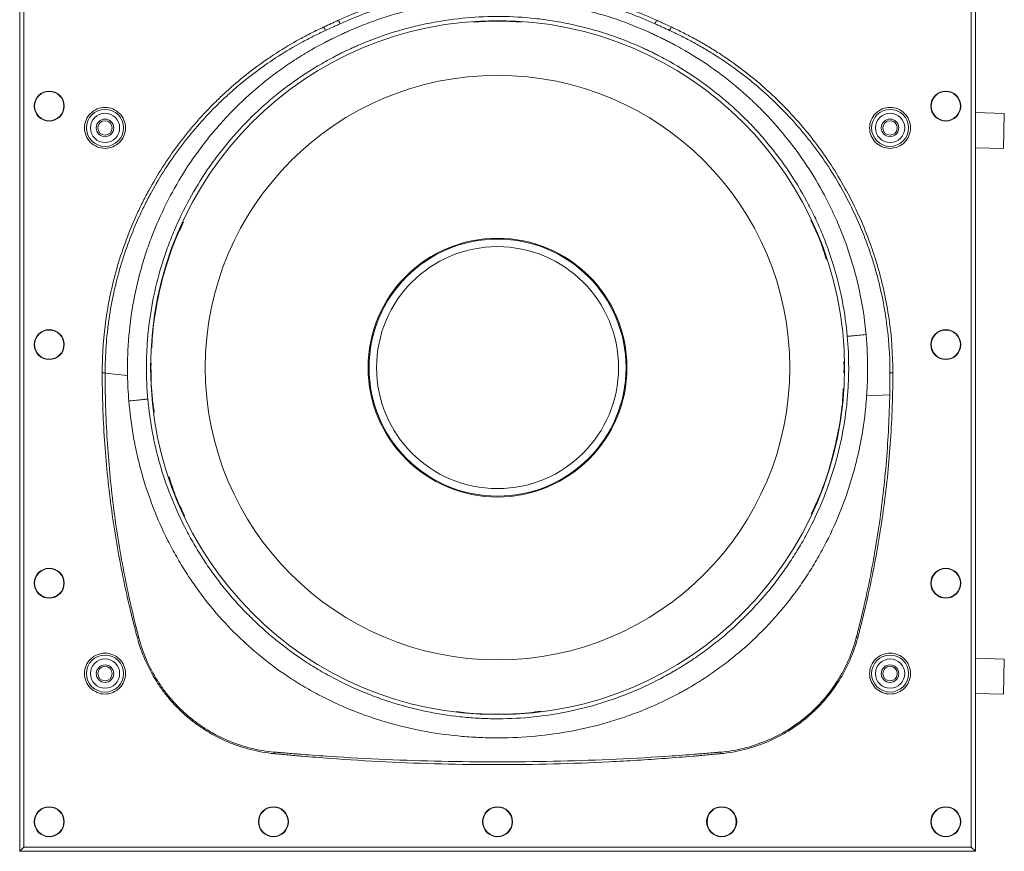
# Model space of a CAD drawing. Units: millimetres. Extents: x 13 to 851, y 13 to 549.
# Drawn here: x 153 to 280, y 217 to 324 of the extents above; entities that cross this region are included whole.
import ezdxf

# ---------------------------------------------------------------- set-up
doc = ezdxf.new("R2010")
doc.units = ezdxf.units.MM

msp = doc.modelspace()

# ---------------------------------------------------------------- linework, layer by layer
at = {"color": 7, "linetype": 'Continuous', "lineweight": 15}
for p, q in [((153.444, 377.608), (153.444, 217.019)), ((153.447, 377.605), (153.447, 217.022)), ((153.964, 217.539), (153.964, 377.088)), ((275.512, 377.088), (275.512, 217.539)), ((276.029, 217.022), (276.029, 377.605)), ((276.032, 217.019), (276.032, 377.608)), ((276.032, 311.777), (279.742, 311.68)), ((279.742, 311.68), (279.624, 307.181)), ((276.032, 307.276), (279.624, 307.181)), ((164.402, 278.36), (164.402, 278.38)), ((164.402, 278.36), (167.275, 278.044)), ((262.084, 275.439), (265.046, 275.569)), ((276.032, 241.777), (279.742, 241.68)), ((279.742, 241.68), (279.624, 237.181)), ((276.032, 237.276), (279.624, 237.181)), ((153.447, 217.022), (153.964, 217.539)), ((275.512, 217.539), (153.964, 217.539)), ((276.029, 217.022), (275.512, 217.539)), ((153.444, 217.019), (153.447, 217.022)), ((153.444, 217.019), (276.032, 217.019)), ((153.447, 217.022), (276.029, 217.022)), ((276.032, 217.019), (276.029, 217.022))]:
    msp.add_line(p, q, dxfattribs=at)
at = {"color": 8, "linetype": 'Continuous', "lineweight": 15}
for p, q in [((170.31, 279.639), (170.284, 279.064)), ((259.193, 279.064), (259.157, 279.833)), ((259.162, 278.387), (259.193, 279.064))]:
    msp.add_line(p, q, dxfattribs=at)
at = {"color": 7, "linetype": 'Continuous', "lineweight": 15}
for centre, radius in [((214.738, 279.064), 44.509), ((214.738, 279.064), 37.491), ((157.238, 312.614), 1.925), ((157.238, 312.614), 1.875), ((272.238, 312.614), 1.925), ((272.238, 312.614), 1.875), ((164.388, 309.814), 2.375), ((265.088, 309.814), 2.375), ((164.388, 309.814), 1.875), ((164.388, 309.814), 1.125), ((164.388, 309.814), 0.925), ((265.088, 309.814), 1.875), ((265.088, 309.814), 1.125), ((265.088, 309.814), 0.925), ((214.738, 279.064), 16.602), ((214.738, 279.064), 16.485), ((214.738, 279.064), 15.52), ((157.238, 282.014), 1.925), ((157.238, 282.014), 1.875), ((272.238, 282.014), 1.925), ((272.238, 282.014), 1.875), ((157.238, 251.414), 1.925), ((157.238, 251.414), 1.875), ((272.238, 251.414), 1.925), ((272.238, 251.414), 1.875), ((164.388, 239.814), 2.375), ((164.388, 239.814), 1.875), ((265.088, 239.814), 2.375), ((265.088, 239.814), 1.875), ((164.388, 239.814), 1.125), ((164.388, 239.814), 0.925), ((265.088, 239.814), 1.125), ((265.088, 239.814), 0.925), ((157.238, 220.814), 1.925), ((157.238, 220.814), 1.875), ((185.988, 220.814), 1.925), ((185.988, 220.814), 1.875), ((214.738, 220.814), 1.925), ((214.738, 220.814), 1.875), ((243.488, 220.814), 1.925), ((243.488, 220.814), 1.875), ((272.238, 220.814), 1.925), ((272.238, 220.814), 1.875)]:
    msp.add_circle(centre, radius, dxfattribs=at)
for points, knots in [([(194.347, 323.626), (196.419, 324.574), (198.558, 325.378), (200.764, 326.035), (201.866, 326.363), (202.98, 326.652), (204.1, 326.901), (205.194, 327.144), (206.295, 327.35), (207.404, 327.518)], [0.321148734, 0.321148734, 0.321148734, 0.321148734, 0.334913406, 0.334913406, 0.334913406, 0.341795743, 0.341795743, 0.341795743, 0.348513888, 0.348513888, 0.348513888, 0.348513888]), ([(222.076, 327.517), (223.175, 327.351), (224.269, 327.147), (225.36, 326.905), (225.918, 326.781), (226.475, 326.647), (227.031, 326.503), (227.587, 326.359), (228.142, 326.204), (228.695, 326.04), (230.906, 325.383), (233.05, 324.577), (235.129, 323.626)], [0.356211322, 0.356211322, 0.356211322, 0.356211322, 0.362900017, 0.362900017, 0.362900017, 0.3663261, 0.3663261, 0.3663261, 0.369752183, 0.369752183, 0.369752183, 0.383456515, 0.383456515, 0.383456515, 0.383456515]), ([(262.013, 283.295), (261.873, 284.822), (261.66, 286.33), (261.093, 289.307), (260.739, 290.777), (259.891, 293.678), (259.398, 295.11), (258.55, 297.229), (258.249, 297.93), (257.612, 299.323), (257.277, 300.009), (256.228, 302.035), (255.468, 303.344), (253.827, 305.879), (252.948, 307.105), (251.069, 309.475), (250.069, 310.618), (248.477, 312.268), (247.935, 312.804), (246.829, 313.844), (246.265, 314.349), (244.541, 315.82), (243.349, 316.742), (240.881, 318.468), (239.605, 319.272), (237.956, 320.203), (237.623, 320.385), (237.12, 320.653), (236.952, 320.741), (236.614, 320.916), (236.446, 321.002), (236.101, 321.174), (235.927, 321.26), (235.58, 321.43), (235.406, 321.514), (235.058, 321.679), (234.884, 321.761), (234.622, 321.883), (234.534, 321.923), (234.361, 322.003), (234.275, 322.042), (232.808, 322.705), (231.405, 323.26), (228.557, 324.231), (227.111, 324.649), (224.178, 325.345), (222.689, 325.625), (220.424, 325.936), (219.667, 326.022), (218.157, 326.156), (217.403, 326.205), (215.142, 326.296), (213.637, 326.285), (210.633, 326.119), (209.133, 325.965), (206.888, 325.623), (206.14, 325.491), (204.647, 325.189), (203.903, 325.02), (201.699, 324.463), (200.255, 324.023), (198.13, 323.263), (197.428, 322.993), (196.385, 322.562), (196.039, 322.415), (195.523, 322.187), (195.35, 322.11), (195.094, 321.993), (195.008, 321.954), (194.835, 321.874), (194.402, 321.673), (193.97, 321.467), (193.455, 321.214), (193.281, 321.128), (192.944, 320.957), (192.776, 320.871), (191.936, 320.435), (191.271, 320.069), (189.954, 319.301), (189.305, 318.901), (188.033, 318.074), (187.409, 317.646), (184.347, 315.437), (182.083, 313.447), (179.489, 310.68), (178.982, 310.112), (177.992, 308.949), (177.511, 308.354), (176.119, 306.546), (175.256, 305.303), (173.653, 302.743), (172.914, 301.427), (171.562, 298.72), (170.948, 297.329), (170.263, 295.544), (170.13, 295.184), (169.874, 294.464), (169.75, 294.103), (169.393, 293.018), (169.173, 292.291), (168.567, 290.099), (168.235, 288.624), (167.714, 285.646), (167.524, 284.143), (167.348, 281.868), (167.307, 281.106), (167.275, 279.959), (167.268, 279.575), (167.265, 278.809), (167.268, 278.428), (167.275, 278.044)], [0, 0, 0, 0, 0.03125, 0.03125, 0.0625, 0.0625, 0.09375, 0.09375, 0.109375, 0.109375, 0.125, 0.125, 0.15625, 0.15625, 0.1875, 0.1875, 0.21875, 0.21875, 0.234375, 0.234375, 0.25, 0.25, 0.28125, 0.28125, 0.3125, 0.3125, 0.3203125, 0.3203125, 0.3242188, 0.3242188, 0.328125, 0.328125, 0.3320313, 0.3320313, 0.3359375, 0.3359375, 0.3398438, 0.3398438, 0.3417969, 0.3417969, 0.34375, 0.34375, 0.375, 0.375, 0.40625, 0.40625, 0.4375, 0.4375, 0.453125, 0.453125, 0.46875, 0.46875, 0.5, 0.5, 0.53125, 0.53125, 0.546875, 0.546875, 0.5625, 0.5625, 0.59375, 0.59375, 0.609375, 0.609375, 0.6171875, 0.6171875, 0.6210938, 0.6210938, 0.6230469, 0.6230469, 0.625, 0.6328125, 0.6328125, 0.6367188, 0.6367188, 0.640625, 0.640625, 0.65625, 0.65625, 0.671875, 0.671875, 0.6875, 0.6875, 0.75, 0.75, 0.765625, 0.765625, 0.78125, 0.78125, 0.8125, 0.8125, 0.84375, 0.84375, 0.875, 0.875, 0.8828125, 0.8828125, 0.890625, 0.890625, 0.90625, 0.90625, 0.9375, 0.9375, 0.96875, 0.96875, 0.984375, 0.984375, 0.9921875, 0.9921875, 1, 1, 1, 1]), ([(207.475, 327.018), (206.379, 326.852), (205.291, 326.649), (204.21, 326.409), (203.101, 326.162), (201.999, 325.876), (200.907, 325.551), (198.724, 324.902), (196.608, 324.106), (194.557, 323.168)], [0.321157196, 0.321157196, 0.321157196, 0.321157196, 0.327866879, 0.327866879, 0.327866879, 0.334749215, 0.334749215, 0.334749215, 0.348513888, 0.348513888, 0.348513888, 0.348513888]), ([(234.919, 323.168), (232.862, 324.109), (230.74, 324.906), (228.551, 325.557), (228.004, 325.719), (227.455, 325.872), (226.904, 326.015), (226.354, 326.157), (225.803, 326.29), (225.25, 326.412), (224.173, 326.652), (223.092, 326.853), (222.006, 327.017)], [0.356211322, 0.356211322, 0.356211322, 0.356211322, 0.369915654, 0.369915654, 0.369915654, 0.373341737, 0.373341737, 0.373341737, 0.37676782, 0.37676782, 0.37676782, 0.383445629, 0.383445629, 0.383445629, 0.383445629]), ([(259.6, 283.086), (259.467, 284.568), (259.262, 286.031), (258.988, 287.476), (258.713, 288.92), (258.369, 290.347), (257.955, 291.755), (257.542, 293.162), (257.059, 294.552), (256.506, 295.923), (256.368, 296.266), (256.225, 296.607), (256.078, 296.948), (255.931, 297.288), (255.779, 297.628), (255.623, 297.965), (255.311, 298.64), (254.984, 299.304), (254.641, 299.958), (253.956, 301.266), (253.211, 302.533), (252.407, 303.759), (251.603, 304.986), (250.74, 306.173), (249.816, 307.319), (249.355, 307.892), (248.878, 308.455), (248.386, 309.008), (248.14, 309.284), (247.891, 309.558), (247.637, 309.829), (247.384, 310.101), (247.126, 310.369), (246.866, 310.634), (245.825, 311.693), (244.74, 312.693), (243.613, 313.635), (242.485, 314.577), (241.315, 315.461), (240.102, 316.288), (238.889, 317.114), (237.633, 317.884), (236.333, 318.594), (236.008, 318.771), (235.681, 318.945), (235.35, 319.115), (235.268, 319.158), (235.185, 319.2), (235.102, 319.242), (235.019, 319.284), (234.936, 319.326), (234.853, 319.367), (234.687, 319.45), (234.52, 319.532), (234.353, 319.613), (234.186, 319.694), (234.019, 319.773), (233.851, 319.852), (233.768, 319.891), (233.684, 319.93), (233.6, 319.969), (233.516, 320.008), (233.432, 320.046), (233.348, 320.084), (233.011, 320.237), (232.673, 320.385), (232.334, 320.529), (230.977, 321.105), (229.598, 321.612), (228.199, 322.05), (226.799, 322.488), (225.378, 322.858), (223.935, 323.159), (223.214, 323.309), (222.488, 323.443), (221.756, 323.558), (221.024, 323.673), (220.285, 323.771), (219.548, 323.85), (218.074, 324.009), (216.603, 324.093), (215.135, 324.106), (213.667, 324.119), (212.201, 324.061), (210.738, 323.93), (209.275, 323.8), (207.815, 323.598), (206.357, 323.322), (205.628, 323.183), (204.9, 323.027), (204.18, 322.853), (203.46, 322.68), (202.747, 322.489), (202.041, 322.282), (200.628, 321.866), (199.242, 321.384), (197.882, 320.835), (197.542, 320.698), (197.203, 320.557), (196.867, 320.411), (196.698, 320.338), (196.53, 320.264), (196.363, 320.19), (196.279, 320.152), (196.195, 320.114), (196.111, 320.076), (196.028, 320.038), (195.944, 320), (195.861, 319.962), (195.528, 319.808), (195.196, 319.65), (194.865, 319.487), (194.7, 319.406), (194.536, 319.324), (194.371, 319.241), (194.289, 319.199), (194.207, 319.157), (194.125, 319.115), (194.043, 319.073), (193.962, 319.03), (193.88, 318.988), (193.226, 318.646), (192.579, 318.287), (191.939, 317.912), (191.619, 317.724), (191.3, 317.531), (190.984, 317.335), (190.669, 317.14), (190.357, 316.94), (190.047, 316.738), (188.81, 315.927), (187.621, 315.06), (186.478, 314.139), (185.335, 313.218), (184.239, 312.243), (183.19, 311.214), (182.141, 310.184), (181.139, 309.1), (180.185, 307.96), (179.709, 307.39), (179.246, 306.808), (178.801, 306.218), (178.355, 305.629), (177.926, 305.03), (177.512, 304.422), (176.684, 303.206), (175.918, 301.954), (175.214, 300.667), (174.511, 299.38), (173.869, 298.057), (173.291, 296.697), (173.002, 296.017), (172.728, 295.328), (172.471, 294.63), (172.214, 293.932), (171.975, 293.231), (171.755, 292.526), (171.313, 291.116), (170.944, 289.693), (170.644, 288.257), (170.345, 286.821), (170.116, 285.371), (169.957, 283.909), (169.878, 283.177), (169.817, 282.443), (169.774, 281.705), (169.73, 280.967), (169.705, 280.224), (169.698, 279.481), (169.697, 279.342), (169.696, 279.203), (169.696, 279.064)], [0.30999929, 0.30999929, 0.30999929, 0.30999929, 0.31941994, 0.31941994, 0.31941994, 0.32884058, 0.32884058, 0.32884058, 0.33826122, 0.33826122, 0.33826122, 0.34061638, 0.34061638, 0.34061638, 0.34297154, 0.34297154, 0.34297154, 0.34768186, 0.34768186, 0.34768186, 0.3571025, 0.3571025, 0.3571025, 0.36652314, 0.36652314, 0.36652314, 0.37123346, 0.37123346, 0.37123346, 0.37358862, 0.37358862, 0.37358862, 0.37594378, 0.37594378, 0.37594378, 0.38536442, 0.38536442, 0.38536442, 0.39478506, 0.39478506, 0.39478506, 0.4042057, 0.4042057, 0.4042057, 0.40656086, 0.40656086, 0.40656086, 0.40714965, 0.40714965, 0.40714965, 0.40773844, 0.40773844, 0.40773844, 0.40891602, 0.40891602, 0.40891602, 0.4100936, 0.4100936, 0.4100936, 0.41068239, 0.41068239, 0.41068239, 0.41127118, 0.41127118, 0.41127118, 0.41362634, 0.41362634, 0.41362634, 0.42304698, 0.42304698, 0.42304698, 0.43246762, 0.43246762, 0.43246762, 0.43717794, 0.43717794, 0.43717794, 0.44188826, 0.44188826, 0.44188826, 0.4513089, 0.4513089, 0.4513089, 0.46072954, 0.46072954, 0.46072954, 0.47015018, 0.47015018, 0.47015018, 0.4748605, 0.4748605, 0.4748605, 0.47957082, 0.47957082, 0.47957082, 0.48899146, 0.48899146, 0.48899146, 0.49134663, 0.49134663, 0.49134663, 0.49252421, 0.49252421, 0.49252421, 0.493113, 0.493113, 0.493113, 0.49370179, 0.49370179, 0.49370179, 0.49605695, 0.49605695, 0.49605695, 0.49723453, 0.49723453, 0.49723453, 0.49782332, 0.49782332, 0.49782332, 0.49841211, 0.49841211, 0.49841211, 0.50312243, 0.50312243, 0.50312243, 0.50547759, 0.50547759, 0.50547759, 0.50783275, 0.50783275, 0.50783275, 0.51725339, 0.51725339, 0.51725339, 0.52667403, 0.52667403, 0.52667403, 0.53609467, 0.53609467, 0.53609467, 0.54080499, 0.54080499, 0.54080499, 0.54551531, 0.54551531, 0.54551531, 0.55493595, 0.55493595, 0.55493595, 0.56435659, 0.56435659, 0.56435659, 0.56906691, 0.56906691, 0.56906691, 0.57377723, 0.57377723, 0.57377723, 0.58319787, 0.58319787, 0.58319787, 0.59261851, 0.59261851, 0.59261851, 0.59732883, 0.59732883, 0.59732883, 0.60203915, 0.60203915, 0.60203915, 0.60292099, 0.60292099, 0.60292099, 0.60292099]), ([(192.464, 322.761), (192.777, 322.906), (193.091, 323.05), (193.405, 323.194), (193.562, 323.266), (193.719, 323.338), (193.876, 323.41), (193.955, 323.446), (194.033, 323.482), (194.112, 323.518), (194.19, 323.554), (194.269, 323.59), (194.347, 323.626)], [0, 0, 0, 0, 0.0020729698, 0.0020729698, 0.0020729698, 0.0031094547, 0.0031094547, 0.0031094547, 0.0036276971, 0.0036276971, 0.0036276971, 0.0041459396, 0.0041459396, 0.0041459396, 0.0041459396]), ([(235.129, 323.626), (235.207, 323.59), (235.286, 323.554), (235.364, 323.518), (235.443, 323.482), (235.521, 323.446), (235.6, 323.41), (235.757, 323.338), (235.914, 323.266), (236.071, 323.194), (236.385, 323.05), (236.699, 322.906), (237.012, 322.761)], [0, 0, 0, 0, 0.0005182424, 0.0005182424, 0.0005182424, 0.0010364849, 0.0010364849, 0.0010364849, 0.0020729698, 0.0020729698, 0.0020729698, 0.0041459396, 0.0041459396, 0.0041459396, 0.0041459396]), ([(164.031, 278.38), (164.031, 279.55), (164.073, 280.717), (164.156, 281.881), (164.198, 282.464), (164.25, 283.045), (164.313, 283.626), (164.375, 284.207), (164.448, 284.788), (164.532, 285.366), (164.865, 287.676), (165.359, 289.938), (166.009, 292.151), (166.659, 294.364), (167.465, 296.529), (168.43, 298.645), (168.671, 299.174), (168.922, 299.7), (169.183, 300.223), (169.445, 300.746), (169.715, 301.264), (169.994, 301.775), (170.551, 302.797), (171.143, 303.794), (171.767, 304.767), (173.015, 306.712), (174.396, 308.56), (175.908, 310.31), (176.664, 311.185), (177.453, 312.036), (178.275, 312.862), (178.687, 313.275), (179.108, 313.682), (179.534, 314.081), (179.96, 314.479), (180.393, 314.869), (180.831, 315.25), (182.585, 316.774), (184.432, 318.16), (186.37, 319.412), (187.339, 320.039), (188.332, 320.631), (189.347, 321.19), (189.855, 321.469), (190.368, 321.739), (190.888, 322.001), (191.147, 322.132), (191.408, 322.261), (191.671, 322.388), (191.802, 322.451), (191.934, 322.514), (192.066, 322.576), (192.132, 322.607), (192.198, 322.638), (192.265, 322.669), (192.331, 322.7), (192.397, 322.731), (192.464, 322.761)], [0, 0, 0, 0, 0.0069213, 0.0069213, 0.0069213, 0.01038194, 0.01038194, 0.01038194, 0.01384259, 0.01384259, 0.01384259, 0.02768518, 0.02768518, 0.02768518, 0.04152777, 0.04152777, 0.04152777, 0.04498842, 0.04498842, 0.04498842, 0.04844907, 0.04844907, 0.04844907, 0.05537037, 0.05537037, 0.05537037, 0.06921296, 0.06921296, 0.06921296, 0.07613425, 0.07613425, 0.07613425, 0.0795949, 0.0795949, 0.0795949, 0.08305555, 0.08305555, 0.08305555, 0.09689814, 0.09689814, 0.09689814, 0.10381943, 0.10381943, 0.10381943, 0.10728008, 0.10728008, 0.10728008, 0.10901041, 0.10901041, 0.10901041, 0.10987557, 0.10987557, 0.10987557, 0.11030815, 0.11030815, 0.11030815, 0.11074073, 0.11074073, 0.11074073, 0.11074073]), ([(192.672, 322.308), (192.606, 322.278), (192.541, 322.248), (192.475, 322.218), (192.409, 322.187), (192.344, 322.157), (192.278, 322.127), (192.147, 322.066), (192.016, 322.004), (191.886, 321.942), (191.626, 321.817), (191.367, 321.691), (191.109, 321.562), (190.594, 321.305), (190.084, 321.039), (189.581, 320.765), (188.573, 320.216), (187.589, 319.633), (186.626, 319.016), (184.702, 317.783), (182.868, 316.416), (181.126, 314.911), (180.69, 314.535), (180.26, 314.15), (179.837, 313.757), (179.413, 313.363), (178.995, 312.961), (178.586, 312.553), (177.768, 311.737), (176.984, 310.896), (176.232, 310.03), (174.729, 308.299), (173.355, 306.471), (172.113, 304.545), (171.492, 303.582), (170.903, 302.594), (170.348, 301.582), (170.071, 301.075), (169.802, 300.562), (169.541, 300.044), (169.281, 299.526), (169.031, 299.005), (168.791, 298.481), (167.83, 296.384), (167.027, 294.237), (166.379, 292.042), (165.731, 289.848), (165.238, 287.604), (164.905, 285.312), (164.822, 284.738), (164.749, 284.162), (164.686, 283.586), (164.623, 283.009), (164.571, 282.432), (164.529, 281.855), (164.445, 280.699), (164.403, 279.541), (164.402, 278.38)], [0, 0, 0, 0, 0.00043258, 0.00043258, 0.00043258, 0.00086516, 0.00086516, 0.00086516, 0.00173032, 0.00173032, 0.00173032, 0.00346065, 0.00346065, 0.00346065, 0.0069213, 0.0069213, 0.0069213, 0.01384259, 0.01384259, 0.01384259, 0.02768518, 0.02768518, 0.02768518, 0.03114583, 0.03114583, 0.03114583, 0.03460648, 0.03460648, 0.03460648, 0.04152777, 0.04152777, 0.04152777, 0.05537037, 0.05537037, 0.05537037, 0.06229166, 0.06229166, 0.06229166, 0.06575231, 0.06575231, 0.06575231, 0.06921296, 0.06921296, 0.06921296, 0.08305555, 0.08305555, 0.08305555, 0.09689814, 0.09689814, 0.09689814, 0.10035879, 0.10035879, 0.10035879, 0.10381943, 0.10381943, 0.10381943, 0.11074073, 0.11074073, 0.11074073, 0.11074073]), ([(194.557, 323.168), (194.48, 323.132), (194.4, 323.096), (194.322, 323.06), (194.243, 323.024), (194.165, 322.988), (194.086, 322.953), (193.929, 322.881), (193.772, 322.809), (193.615, 322.738), (193.301, 322.594), (192.987, 322.451), (192.672, 322.308)], [0, 0, 0, 0, 0.0005182424, 0.0005182424, 0.0005182424, 0.0010364849, 0.0010364849, 0.0010364849, 0.0020729698, 0.0020729698, 0.0020729698, 0.0041459396, 0.0041459396, 0.0041459396, 0.0041459396]), ([(236.804, 322.308), (236.489, 322.451), (236.175, 322.594), (235.861, 322.738), (235.704, 322.809), (235.547, 322.881), (235.39, 322.953), (235.311, 322.988), (235.233, 323.024), (235.154, 323.06), (235.076, 323.096), (234.997, 323.132), (234.919, 323.168)], [0, 0, 0, 0, 0.0020729698, 0.0020729698, 0.0020729698, 0.0031094547, 0.0031094547, 0.0031094547, 0.0036276971, 0.0036276971, 0.0036276971, 0.0041459396, 0.0041459396, 0.0041459396, 0.0041459396]), ([(265.074, 278.38), (265.073, 280.702), (264.905, 282.995), (264.578, 285.262), (264.251, 287.528), (263.765, 289.768), (263.116, 291.979), (262.953, 292.532), (262.781, 293.083), (262.598, 293.632), (262.415, 294.181), (262.221, 294.729), (262.019, 295.271), (261.614, 296.354), (261.172, 297.417), (260.695, 298.46), (259.74, 300.546), (258.643, 302.553), (257.404, 304.481), (256.784, 305.446), (256.129, 306.39), (255.437, 307.314), (255.091, 307.776), (254.735, 308.233), (254.371, 308.684), (254.007, 309.135), (253.637, 309.578), (253.259, 310.013), (251.748, 311.754), (250.128, 313.372), (248.4, 314.868), (246.673, 316.364), (244.837, 317.739), (242.892, 318.989), (242.405, 319.301), (241.912, 319.606), (241.414, 319.901), (240.917, 320.196), (240.414, 320.482), (239.907, 320.758), (239.399, 321.035), (238.887, 321.303), (238.37, 321.561), (238.111, 321.69), (237.852, 321.817), (237.591, 321.941), (237.46, 322.004), (237.329, 322.065), (237.198, 322.126), (237.133, 322.157), (237.067, 322.187), (237.001, 322.218), (236.936, 322.248), (236.87, 322.278), (236.804, 322.308)], [0, 0, 0, 0, 0.01384199, 0.01384199, 0.01384199, 0.02768398, 0.02768398, 0.02768398, 0.03114448, 0.03114448, 0.03114448, 0.03460498, 0.03460498, 0.03460498, 0.04152597, 0.04152597, 0.04152597, 0.05536796, 0.05536796, 0.05536796, 0.06228896, 0.06228896, 0.06228896, 0.06574945, 0.06574945, 0.06574945, 0.06920995, 0.06920995, 0.06920995, 0.08305194, 0.08305194, 0.08305194, 0.09689393, 0.09689393, 0.09689393, 0.10035443, 0.10035443, 0.10035443, 0.10381493, 0.10381493, 0.10381493, 0.10727542, 0.10727542, 0.10727542, 0.10900567, 0.10900567, 0.10900567, 0.1098708, 0.1098708, 0.1098708, 0.11030336, 0.11030336, 0.11030336, 0.11073592, 0.11073592, 0.11073592, 0.11073592]), ([(237.012, 322.761), (237.079, 322.731), (237.145, 322.7), (237.211, 322.669), (237.278, 322.638), (237.344, 322.607), (237.41, 322.576), (237.542, 322.514), (237.674, 322.451), (237.806, 322.388), (238.069, 322.261), (238.331, 322.131), (238.591, 322), (239.113, 321.737), (239.629, 321.465), (240.14, 321.183), (240.652, 320.902), (241.158, 320.611), (241.66, 320.312), (242.161, 320.012), (242.658, 319.702), (243.148, 319.385), (245.108, 318.116), (246.956, 316.722), (248.695, 315.206), (250.434, 313.69), (252.064, 312.053), (253.583, 310.293), (253.963, 309.853), (254.336, 309.405), (254.702, 308.949), (255.067, 308.493), (255.425, 308.031), (255.773, 307.564), (256.468, 306.63), (257.127, 305.677), (257.75, 304.703), (258.996, 302.756), (260.098, 300.729), (261.056, 298.624), (261.535, 297.572), (261.979, 296.499), (262.385, 295.407), (262.588, 294.861), (262.782, 294.308), (262.966, 293.754), (263.15, 293.2), (263.323, 292.644), (263.486, 292.087), (264.137, 289.857), (264.624, 287.6), (264.952, 285.315), (265.279, 283.031), (265.446, 280.72), (265.445, 278.38)], [0, 0, 0, 0, 0.00043256, 0.00043256, 0.00043256, 0.00086512, 0.00086512, 0.00086512, 0.00173025, 0.00173025, 0.00173025, 0.0034605, 0.0034605, 0.0034605, 0.006921, 0.006921, 0.006921, 0.01038149, 0.01038149, 0.01038149, 0.01384199, 0.01384199, 0.01384199, 0.02768398, 0.02768398, 0.02768398, 0.04152597, 0.04152597, 0.04152597, 0.04498647, 0.04498647, 0.04498647, 0.04844697, 0.04844697, 0.04844697, 0.05536796, 0.05536796, 0.05536796, 0.06920995, 0.06920995, 0.06920995, 0.07613095, 0.07613095, 0.07613095, 0.07959144, 0.07959144, 0.07959144, 0.08305194, 0.08305194, 0.08305194, 0.09689393, 0.09689393, 0.09689393, 0.11073592, 0.11073592, 0.11073592, 0.11073592]), ([(161.763, 309.814), (161.763, 310.51), (162.04, 311.177), (163.024, 312.162), (163.692, 312.439), (165.084, 312.439), (165.752, 312.162), (166.736, 311.177), (167.013, 310.51), (167.013, 309.814)], [0, 0, 0, 0, 0.25, 0.25, 0.5, 0.5, 0.75, 0.75, 1, 1, 1, 1]), ([(262.463, 309.814), (262.463, 310.51), (262.74, 311.177), (263.724, 312.162), (264.392, 312.439), (265.784, 312.439), (266.452, 312.162), (267.436, 311.177), (267.713, 310.51), (267.713, 309.814)], [0, 0, 0, 0, 0.25, 0.25, 0.5, 0.5, 0.75, 0.75, 1, 1, 1, 1]), ([(167.013, 309.814), (167.013, 309.117), (166.736, 308.45), (165.752, 307.465), (165.084, 307.189), (163.692, 307.189), (163.024, 307.465), (162.04, 308.45), (161.763, 309.117), (161.763, 309.814)], [0, 0, 0, 0, 0.25, 0.25, 0.5, 0.5, 0.75, 0.75, 1, 1, 1, 1]), ([(267.713, 309.814), (267.713, 309.117), (267.436, 308.45), (266.452, 307.465), (265.784, 307.189), (264.392, 307.189), (263.724, 307.465), (262.74, 308.45), (262.463, 309.117), (262.463, 309.814)], [0, 0, 0, 0, 0.25, 0.25, 0.5, 0.5, 0.75, 0.75, 1, 1, 1, 1]), ([(259.6, 283.086), (259.603, 283.086), (259.664, 283.09), (259.781, 283.1), (259.897, 283.11), (260.068, 283.124), (260.284, 283.143), (260.501, 283.162), (260.763, 283.185), (261.056, 283.21), (261.35, 283.236), (261.674, 283.265), (262.013, 283.295)], [0, 0, 0, 0, 0.25, 0.25, 0.25, 0.5, 0.5, 0.5, 0.75, 0.75, 0.75, 1, 1, 1, 1]), ([(262.013, 283.295), (262.156, 281.734), (262.22, 280.179), (262.209, 278.63), (262.207, 278.437), (262.205, 278.243), (262.201, 278.05), (262.197, 277.856), (262.192, 277.661), (262.186, 277.466), (262.174, 277.078), (262.158, 276.689), (262.137, 276.301), (262.122, 276.013), (262.104, 275.726), (262.084, 275.439)], [0, 0, 0, 0, 0.009420641, 0.009420641, 0.009420641, 0.010598221, 0.010598221, 0.010598221, 0.011775801, 0.011775801, 0.011775801, 0.014130961, 0.014130961, 0.014130961, 0.01587693, 0.01587693, 0.01587693, 0.01587693]), ([(168.534, 244.412), (168.487, 244.586), (168.441, 244.76), (168.396, 244.934), (168.35, 245.108), (168.305, 245.282), (168.26, 245.456), (168.17, 245.804), (168.082, 246.152), (167.995, 246.501), (167.821, 247.198), (167.653, 247.896), (167.49, 248.594), (167.165, 249.991), (166.863, 251.391), (166.584, 252.795), (166.025, 255.601), (165.557, 258.419), (165.18, 261.25), (164.803, 264.08), (164.517, 266.923), (164.325, 269.778), (164.229, 271.205), (164.156, 272.636), (164.107, 274.069), (164.082, 274.786), (164.063, 275.504), (164.051, 276.222), (164.045, 276.582), (164.04, 276.941), (164.037, 277.301), (164.035, 277.48), (164.034, 277.66), (164.033, 277.84), (164.032, 278.02), (164.031, 278.2), (164.031, 278.38)], [0, 0, 0, 0, 0.001070786, 0.001070786, 0.001070786, 0.002141573, 0.002141573, 0.002141573, 0.004283145, 0.004283145, 0.004283145, 0.00856629, 0.00856629, 0.00856629, 0.017132581, 0.017132581, 0.017132581, 0.034265162, 0.034265162, 0.034265162, 0.051397743, 0.051397743, 0.051397743, 0.059964033, 0.059964033, 0.059964033, 0.064247179, 0.064247179, 0.064247179, 0.066388751, 0.066388751, 0.066388751, 0.067459538, 0.067459538, 0.067459538, 0.068530324, 0.068530324, 0.068530324, 0.068530324]), ([(164.402, 278.36), (164.402, 278.188), (164.403, 278.015), (164.403, 277.842), (164.404, 277.663), (164.405, 277.483), (164.406, 277.304), (164.409, 276.945), (164.413, 276.587), (164.418, 276.229), (164.429, 275.512), (164.445, 274.797), (164.467, 274.082), (164.511, 272.652), (164.577, 271.225), (164.666, 269.801), (164.843, 266.952), (165.11, 264.115), (165.468, 261.288), (165.825, 258.461), (166.274, 255.645), (166.815, 252.841), (167.085, 251.438), (167.379, 250.039), (167.696, 248.642), (167.854, 247.944), (168.019, 247.246), (168.189, 246.549), (168.274, 246.201), (168.36, 245.852), (168.448, 245.504), (168.492, 245.33), (168.537, 245.156), (168.581, 244.982), (168.626, 244.808), (168.672, 244.633), (168.716, 244.461)], [0.000040154, 0.000040154, 0.000040154, 0.000040154, 0.001070786, 0.001070786, 0.001070786, 0.002141573, 0.002141573, 0.002141573, 0.004283145, 0.004283145, 0.004283145, 0.00856629, 0.00856629, 0.00856629, 0.017132581, 0.017132581, 0.017132581, 0.034265162, 0.034265162, 0.034265162, 0.051397743, 0.051397743, 0.051397743, 0.059964033, 0.059964033, 0.059964033, 0.064247179, 0.064247179, 0.064247179, 0.066388751, 0.066388751, 0.066388751, 0.067459538, 0.067459538, 0.067459538, 0.068530324, 0.068530324, 0.068530324, 0.068530324]), ([(167.275, 278.044), (167.286, 277.503), (167.305, 276.961), (167.36, 275.879), (167.396, 275.339), (167.441, 274.8)], [0, 0, 0, 0, 0.5, 0.5, 1, 1, 1, 1]), ([(169.696, 279.064), (169.696, 278.831), (169.698, 278.599), (169.702, 278.367), (169.707, 277.996), (169.718, 277.626), (169.732, 277.256), (169.762, 276.516), (169.81, 275.777), (169.876, 275.041)], [0.3014604971, 0.3014604971, 0.3014604971, 0.3014604971, 0.3029338144, 0.3029338144, 0.3029338144, 0.3052889745, 0.3052889745, 0.3052889745, 0.3099992948, 0.3099992948, 0.3099992948, 0.3099992948]), ([(169.876, 275.041), (170.009, 273.567), (170.213, 272.101), (170.491, 270.641), (170.63, 269.911), (170.788, 269.184), (170.962, 268.465), (171.136, 267.746), (171.327, 267.034), (171.535, 266.329), (171.951, 264.918), (172.435, 263.532), (172.985, 262.173), (173.536, 260.813), (174.153, 259.479), (174.838, 258.171), (175.18, 257.517), (175.54, 256.87), (175.917, 256.229), (176.294, 255.588), (176.686, 254.958), (177.092, 254.341), (177.498, 253.723), (177.917, 253.117), (178.351, 252.523), (178.567, 252.226), (178.787, 251.932), (179.011, 251.641), (179.234, 251.35), (179.461, 251.062), (179.692, 250.776), (180.613, 249.635), (181.59, 248.539), (182.621, 247.49), (183.136, 246.966), (183.666, 246.453), (184.209, 245.952), (184.752, 245.452), (185.31, 244.962), (185.881, 244.486), (187.022, 243.533), (188.202, 242.644), (189.417, 241.817), (190.025, 241.404), (190.642, 241.006), (191.268, 240.624), (191.581, 240.433), (191.896, 240.246), (192.214, 240.062), (192.531, 239.879), (192.851, 239.699), (193.173, 239.524), (194.461, 238.821), (195.785, 238.18), (197.147, 237.602), (197.487, 237.457), (197.83, 237.317), (198.175, 237.18), (198.52, 237.044), (198.867, 236.911), (199.216, 236.783), (199.913, 236.527), (200.614, 236.289), (201.318, 236.069), (202.726, 235.63), (204.148, 235.261), (205.584, 234.963), (207.02, 234.664), (208.47, 234.436), (209.934, 234.279), (210.666, 234.2), (211.402, 234.14), (212.141, 234.097), (212.51, 234.076), (212.881, 234.059), (213.252, 234.046), (213.623, 234.034), (213.995, 234.026), (214.366, 234.023), (215.85, 234.011), (217.323, 234.072), (218.786, 234.204), (220.249, 234.336), (221.701, 234.54), (223.143, 234.814), (224.585, 235.088), (226.017, 235.433), (227.439, 235.851), (228.149, 236.06), (228.859, 236.288), (229.559, 236.532), (230.258, 236.776), (230.949, 237.036), (231.632, 237.313), (232.998, 237.866), (234.33, 238.483), (235.629, 239.163), (235.954, 239.333), (236.277, 239.508), (236.597, 239.686), (236.757, 239.775), (236.917, 239.865), (237.077, 239.956), (237.156, 240.001), (237.236, 240.047), (237.315, 240.093), (237.395, 240.139), (237.474, 240.185), (237.553, 240.232), (238.186, 240.604), (238.811, 240.992), (239.427, 241.396), (240.044, 241.8), (240.652, 242.22), (241.251, 242.657), (241.851, 243.094), (242.442, 243.547), (243.018, 244.012), (244.171, 244.942), (245.27, 245.922), (246.316, 246.951), (247.363, 247.981), (248.357, 249.059), (249.299, 250.186), (249.535, 250.468), (249.767, 250.753), (249.996, 251.041), (250.225, 251.329), (250.451, 251.62), (250.673, 251.914), (251.118, 252.502), (251.549, 253.103), (251.967, 253.717), (252.176, 254.023), (252.382, 254.334), (252.583, 254.646), (252.784, 254.958), (252.981, 255.271), (253.174, 255.587), (253.56, 256.218), (253.929, 256.857), (254.281, 257.503), (254.986, 258.795), (255.624, 260.116), (256.198, 261.466), (256.771, 262.816), (257.279, 264.195), (257.72, 265.604), (257.941, 266.308), (258.145, 267.02), (258.332, 267.739), (258.425, 268.098), (258.515, 268.459), (258.599, 268.821), (258.683, 269.182), (258.763, 269.543), (258.838, 269.905), (259.139, 271.352), (259.367, 272.805), (259.523, 274.264), (259.602, 274.994), (259.662, 275.725), (259.704, 276.457), (259.726, 276.823), (259.742, 277.19), (259.755, 277.556), (259.761, 277.74), (259.766, 277.923), (259.77, 278.107), (259.774, 278.291), (259.776, 278.474), (259.778, 278.658), (259.779, 278.793), (259.78, 278.928), (259.78, 279.064)], [0.00855488, 0.00855488, 0.00855488, 0.00855488, 0.01797552, 0.01797552, 0.01797552, 0.02268584, 0.02268584, 0.02268584, 0.02739616, 0.02739616, 0.02739616, 0.0368168, 0.0368168, 0.0368168, 0.04623744, 0.04623744, 0.04623744, 0.05094776, 0.05094776, 0.05094776, 0.05565808, 0.05565808, 0.05565808, 0.0603684, 0.0603684, 0.0603684, 0.06272356, 0.06272356, 0.06272356, 0.06507872, 0.06507872, 0.06507872, 0.07449936, 0.07449936, 0.07449936, 0.07920969, 0.07920969, 0.07920969, 0.08392001, 0.08392001, 0.08392001, 0.09334065, 0.09334065, 0.09334065, 0.09805097, 0.09805097, 0.09805097, 0.10040613, 0.10040613, 0.10040613, 0.10276129, 0.10276129, 0.10276129, 0.11218193, 0.11218193, 0.11218193, 0.11453709, 0.11453709, 0.11453709, 0.11689225, 0.11689225, 0.11689225, 0.12160257, 0.12160257, 0.12160257, 0.13102321, 0.13102321, 0.13102321, 0.14044385, 0.14044385, 0.14044385, 0.14515417, 0.14515417, 0.14515417, 0.14750933, 0.14750933, 0.14750933, 0.14986449, 0.14986449, 0.14986449, 0.15928513, 0.15928513, 0.15928513, 0.16870577, 0.16870577, 0.16870577, 0.17812641, 0.17812641, 0.17812641, 0.18283673, 0.18283673, 0.18283673, 0.18754705, 0.18754705, 0.18754705, 0.19696769, 0.19696769, 0.19696769, 0.19932285, 0.19932285, 0.19932285, 0.20050043, 0.20050043, 0.20050043, 0.20108922, 0.20108922, 0.20108922, 0.20167801, 0.20167801, 0.20167801, 0.20638833, 0.20638833, 0.20638833, 0.21109865, 0.21109865, 0.21109865, 0.21580897, 0.21580897, 0.21580897, 0.22522961, 0.22522961, 0.22522961, 0.23465025, 0.23465025, 0.23465025, 0.23700541, 0.23700541, 0.23700541, 0.23936057, 0.23936057, 0.23936057, 0.24407089, 0.24407089, 0.24407089, 0.24642605, 0.24642605, 0.24642605, 0.24878121, 0.24878121, 0.24878121, 0.25349153, 0.25349153, 0.25349153, 0.26291218, 0.26291218, 0.26291218, 0.27233282, 0.27233282, 0.27233282, 0.27704314, 0.27704314, 0.27704314, 0.2793983, 0.2793983, 0.2793983, 0.28175346, 0.28175346, 0.28175346, 0.2911741, 0.2911741, 0.2911741, 0.29588442, 0.29588442, 0.29588442, 0.29823958, 0.29823958, 0.29823958, 0.29941716, 0.29941716, 0.29941716, 0.30059474, 0.30059474, 0.30059474, 0.3014605, 0.3014605, 0.3014605, 0.3014605]), ([(265.445, 278.38), (265.445, 278.2), (265.444, 278.02), (265.443, 277.84), (265.442, 277.66), (265.441, 277.48), (265.439, 277.301), (265.436, 276.941), (265.431, 276.582), (265.425, 276.222), (265.413, 275.504), (265.394, 274.786), (265.369, 274.069), (265.32, 272.636), (265.248, 271.205), (265.151, 269.778), (264.959, 266.923), (264.673, 264.08), (264.296, 261.25), (263.919, 258.419), (263.451, 255.601), (262.892, 252.795), (262.613, 251.391), (262.311, 249.991), (261.986, 248.594), (261.824, 247.896), (261.655, 247.198), (261.481, 246.501), (261.394, 246.152), (261.306, 245.804), (261.216, 245.456), (261.171, 245.282), (261.126, 245.108), (261.08, 244.934), (261.035, 244.76), (260.989, 244.586), (260.942, 244.412)], [0, 0, 0, 0, 0.001070786, 0.001070786, 0.001070786, 0.002141573, 0.002141573, 0.002141573, 0.004283145, 0.004283145, 0.004283145, 0.00856629, 0.00856629, 0.00856629, 0.017132581, 0.017132581, 0.017132581, 0.034265162, 0.034265162, 0.034265162, 0.051397743, 0.051397743, 0.051397743, 0.059964033, 0.059964033, 0.059964033, 0.064247179, 0.064247179, 0.064247179, 0.066388751, 0.066388751, 0.066388751, 0.067459538, 0.067459538, 0.067459538, 0.068530324, 0.068530324, 0.068530324, 0.068530324]), ([(265.046, 275.569), (265.051, 275.789), (265.055, 276.009), (265.058, 276.229), (265.063, 276.587), (265.067, 276.945), (265.07, 277.304), (265.071, 277.483), (265.072, 277.663), (265.073, 277.842), (265.073, 278.021), (265.074, 278.202), (265.074, 278.38)], [0.0629315876, 0.0629315876, 0.0629315876, 0.0629315876, 0.0642471787, 0.0642471787, 0.0642471787, 0.0663887513, 0.0663887513, 0.0663887513, 0.0674595376, 0.0674595376, 0.0674595376, 0.0685303239, 0.0685303239, 0.0685303239, 0.0685303239]), ([(262.084, 275.439), (262.05, 274.951), (262.008, 274.463), (261.96, 273.977), (261.805, 272.43), (261.58, 270.888), (261.28, 269.352), (261.205, 268.968), (261.125, 268.584), (261.041, 268.201), (260.956, 267.817), (260.867, 267.434), (260.773, 267.051), (260.586, 266.287), (260.38, 265.531), (260.157, 264.782), (259.712, 263.285), (259.196, 261.817), (258.611, 260.379), (258.025, 258.941), (257.37, 257.532), (256.643, 256.153), (256.279, 255.463), (255.898, 254.781), (255.498, 254.107), (255.298, 253.77), (255.093, 253.435), (254.884, 253.101), (254.675, 252.768), (254.461, 252.436), (254.244, 252.108), (253.809, 251.452), (253.359, 250.81), (252.894, 250.18), (252.662, 249.865), (252.427, 249.556), (252.188, 249.25), (251.949, 248.943), (251.706, 248.64), (251.46, 248.34), (250.473, 247.141), (249.425, 245.995), (248.318, 244.902), (247.212, 243.81), (246.047, 242.771), (244.824, 241.79), (244.213, 241.299), (243.585, 240.821), (242.948, 240.362), (242.311, 239.904), (241.665, 239.463), (241.01, 239.042), (240.355, 238.621), (239.691, 238.218), (239.019, 237.834), (238.935, 237.786), (238.85, 237.739), (238.766, 237.691), (238.682, 237.644), (238.598, 237.597), (238.513, 237.55), (238.343, 237.456), (238.172, 237.363), (238, 237.271), (237.658, 237.087), (237.313, 236.908), (236.966, 236.733), (235.579, 236.032), (234.157, 235.402), (232.702, 234.841), (231.974, 234.56), (231.237, 234.297), (230.492, 234.052), (229.747, 233.806), (228.991, 233.578), (228.235, 233.369), (226.722, 232.952), (225.2, 232.611), (223.667, 232.341), (222.134, 232.071), (220.591, 231.873), (219.037, 231.744), (217.484, 231.616), (215.919, 231.556), (214.343, 231.568), (213.949, 231.571), (213.554, 231.579), (213.16, 231.591), (212.765, 231.603), (212.372, 231.619), (211.979, 231.64), (211.194, 231.681), (210.413, 231.74), (209.635, 231.817), (208.08, 231.97), (206.54, 232.193), (205.013, 232.488), (203.487, 232.782), (201.974, 233.147), (200.475, 233.587), (199.725, 233.808), (198.979, 234.047), (198.237, 234.305), (197.865, 234.434), (197.495, 234.568), (197.127, 234.707), (196.759, 234.845), (196.394, 234.988), (196.031, 235.135), (194.58, 235.722), (193.166, 236.379), (191.79, 237.104), (191.446, 237.285), (191.103, 237.471), (190.766, 237.66), (190.429, 237.848), (190.094, 238.042), (189.762, 238.24), (189.097, 238.636), (188.441, 239.05), (187.795, 239.482), (186.503, 240.347), (185.251, 241.283), (184.039, 242.29), (183.434, 242.794), (182.843, 243.312), (182.268, 243.843), (181.692, 244.374), (181.133, 244.918), (180.588, 245.475), (179.5, 246.588), (178.472, 247.753), (177.509, 248.968), (177.268, 249.272), (177.032, 249.579), (176.799, 249.889), (176.566, 250.198), (176.336, 250.514), (176.11, 250.832), (175.657, 251.467), (175.22, 252.115), (174.798, 252.775), (174.377, 253.435), (173.97, 254.108), (173.58, 254.793), (173.189, 255.477), (172.818, 256.168), (172.465, 256.866), (171.759, 258.261), (171.127, 259.683), (170.566, 261.131), (170.005, 262.579), (169.516, 264.053), (169.096, 265.553), (168.887, 266.303), (168.694, 267.06), (168.52, 267.823), (168.346, 268.587), (168.189, 269.358), (168.05, 270.133), (167.773, 271.682), (167.571, 273.238), (167.441, 274.8)], [0.01587693, 0.01587693, 0.01587693, 0.01587693, 0.01884128, 0.01884128, 0.01884128, 0.02826192, 0.02826192, 0.02826192, 0.03061708, 0.03061708, 0.03061708, 0.03297224, 0.03297224, 0.03297224, 0.03768256, 0.03768256, 0.03768256, 0.0471032, 0.0471032, 0.0471032, 0.05652384, 0.05652384, 0.05652384, 0.06123416, 0.06123416, 0.06123416, 0.06358932, 0.06358932, 0.06358932, 0.06594448, 0.06594448, 0.06594448, 0.0706548, 0.0706548, 0.0706548, 0.07300996, 0.07300996, 0.07300996, 0.07536512, 0.07536512, 0.07536512, 0.08478576, 0.08478576, 0.08478576, 0.09420641, 0.09420641, 0.09420641, 0.09891673, 0.09891673, 0.09891673, 0.10362705, 0.10362705, 0.10362705, 0.10833737, 0.10833737, 0.10833737, 0.10892616, 0.10892616, 0.10892616, 0.10951495, 0.10951495, 0.10951495, 0.11069253, 0.11069253, 0.11069253, 0.11304769, 0.11304769, 0.11304769, 0.12246833, 0.12246833, 0.12246833, 0.12717865, 0.12717865, 0.12717865, 0.13188897, 0.13188897, 0.13188897, 0.14130961, 0.14130961, 0.14130961, 0.15073025, 0.15073025, 0.15073025, 0.16015089, 0.16015089, 0.16015089, 0.16250605, 0.16250605, 0.16250605, 0.16486121, 0.16486121, 0.16486121, 0.16957153, 0.16957153, 0.16957153, 0.17899217, 0.17899217, 0.17899217, 0.18841281, 0.18841281, 0.18841281, 0.19312313, 0.19312313, 0.19312313, 0.19547829, 0.19547829, 0.19547829, 0.19783345, 0.19783345, 0.19783345, 0.20725409, 0.20725409, 0.20725409, 0.20960925, 0.20960925, 0.20960925, 0.21196441, 0.21196441, 0.21196441, 0.21667473, 0.21667473, 0.21667473, 0.22609537, 0.22609537, 0.22609537, 0.23080569, 0.23080569, 0.23080569, 0.23551601, 0.23551601, 0.23551601, 0.24493665, 0.24493665, 0.24493665, 0.24729181, 0.24729181, 0.24729181, 0.24964697, 0.24964697, 0.24964697, 0.25435729, 0.25435729, 0.25435729, 0.25906761, 0.25906761, 0.25906761, 0.26377793, 0.26377793, 0.26377793, 0.27319858, 0.27319858, 0.27319858, 0.28261922, 0.28261922, 0.28261922, 0.28732954, 0.28732954, 0.28732954, 0.29203986, 0.29203986, 0.29203986, 0.3014605, 0.3014605, 0.3014605, 0.3014605]), ([(260.76, 244.461), (260.805, 244.633), (260.85, 244.808), (260.895, 244.982), (260.94, 245.156), (260.984, 245.33), (261.028, 245.504), (261.116, 245.852), (261.202, 246.201), (261.287, 246.549), (261.458, 247.246), (261.622, 247.944), (261.78, 248.642), (262.097, 250.039), (262.391, 251.438), (262.661, 252.841), (263.202, 255.645), (263.651, 258.461), (264.008, 261.288), (264.366, 264.115), (264.633, 266.952), (264.81, 269.801), (264.899, 271.225), (264.965, 272.652), (265.009, 274.082), (265.024, 274.577), (265.037, 275.073), (265.046, 275.569)], [0, 0, 0, 0, 0.001070786, 0.001070786, 0.001070786, 0.002141573, 0.002141573, 0.002141573, 0.004283145, 0.004283145, 0.004283145, 0.00856629, 0.00856629, 0.00856629, 0.017132581, 0.017132581, 0.017132581, 0.034265162, 0.034265162, 0.034265162, 0.051397743, 0.051397743, 0.051397743, 0.059964033, 0.059964033, 0.059964033, 0.062931588, 0.062931588, 0.062931588, 0.062931588]), ([(169.876, 275.041), (169.873, 275.038), (169.812, 275.03), (169.695, 275.017), (169.577, 275.004), (169.405, 274.986), (169.186, 274.965), (168.967, 274.943), (168.703, 274.917), (168.406, 274.889), (168.11, 274.861), (167.782, 274.831), (167.441, 274.8)], [0, 0, 0, 0, 0.25, 0.25, 0.25, 0.5, 0.5, 0.5, 0.75, 0.75, 0.75, 1, 1, 1, 1]), ([(186.076, 229.544), (185.053, 229.645), (184.045, 229.822), (183.052, 230.075), (182.555, 230.201), (182.061, 230.347), (181.576, 230.511), (181.091, 230.674), (180.615, 230.855), (180.148, 231.053), (179.212, 231.449), (178.311, 231.914), (177.445, 232.447), (177.012, 232.714), (176.587, 232.998), (176.171, 233.299), (175.756, 233.601), (175.353, 233.918), (174.965, 234.247), (174.188, 234.906), (173.467, 235.619), (172.801, 236.385), (172.468, 236.768), (172.149, 237.164), (171.844, 237.574), (171.539, 237.983), (171.247, 238.408), (170.974, 238.841), (170.427, 239.705), (169.951, 240.602), (169.545, 241.53), (169.138, 242.459), (168.8, 243.419), (168.534, 244.412)], [0, 0, 0, 0, 0.006081132, 0.006081132, 0.006081132, 0.009121698, 0.009121698, 0.009121698, 0.012162264, 0.012162264, 0.012162264, 0.018243396, 0.018243396, 0.018243396, 0.021283962, 0.021283962, 0.021283962, 0.024324528, 0.024324528, 0.024324528, 0.03040566, 0.03040566, 0.03040566, 0.033446226, 0.033446226, 0.033446226, 0.036486792, 0.036486792, 0.036486792, 0.042567924, 0.042567924, 0.042567924, 0.048649056, 0.048649056, 0.048649056, 0.048649056]), ([(168.716, 244.461), (168.973, 243.475), (169.302, 242.521), (169.701, 241.599), (170.1, 240.676), (170.569, 239.785), (171.109, 238.926), (171.379, 238.497), (171.668, 238.074), (171.97, 237.667), (172.272, 237.26), (172.588, 236.867), (172.918, 236.486), (173.578, 235.726), (174.294, 235.018), (175.064, 234.365), (175.45, 234.038), (175.85, 233.724), (176.263, 233.425), (176.675, 233.126), (177.097, 232.845), (177.528, 232.581), (178.388, 232.054), (179.284, 231.596), (180.212, 231.206), (180.677, 231.011), (181.15, 230.834), (181.631, 230.674), (182.113, 230.514), (182.604, 230.372), (183.097, 230.25), (184.082, 230.006), (185.082, 229.839), (186.096, 229.75)], [0, 0, 0, 0, 0.006081132, 0.006081132, 0.006081132, 0.012162264, 0.012162264, 0.012162264, 0.01520283, 0.01520283, 0.01520283, 0.018243396, 0.018243396, 0.018243396, 0.024324528, 0.024324528, 0.024324528, 0.027365094, 0.027365094, 0.027365094, 0.03040566, 0.03040566, 0.03040566, 0.036486792, 0.036486792, 0.036486792, 0.039527358, 0.039527358, 0.039527358, 0.042567924, 0.042567924, 0.042567924, 0.048649056, 0.048649056, 0.048649056, 0.048649056]), ([(243.38, 229.75), (244.394, 229.839), (245.389, 230.006), (246.364, 230.246), (247.339, 230.487), (248.295, 230.802), (249.231, 231.193), (249.699, 231.388), (250.163, 231.603), (250.615, 231.834), (251.066, 232.064), (251.507, 232.311), (251.936, 232.574), (252.795, 233.099), (253.611, 233.688), (254.383, 234.34), (254.769, 234.666), (255.144, 235.008), (255.507, 235.366), (255.87, 235.724), (256.217, 236.094), (256.548, 236.475), (257.211, 237.237), (257.811, 238.045), (258.349, 238.896), (258.617, 239.322), (258.871, 239.76), (259.108, 240.208), (259.345, 240.657), (259.566, 241.118), (259.768, 241.584), (260.173, 242.516), (260.503, 243.475), (260.76, 244.461)], [0, 0, 0, 0, 0.006081151, 0.006081151, 0.006081151, 0.012162301, 0.012162301, 0.012162301, 0.015202877, 0.015202877, 0.015202877, 0.018243452, 0.018243452, 0.018243452, 0.024324603, 0.024324603, 0.024324603, 0.027365178, 0.027365178, 0.027365178, 0.030405754, 0.030405754, 0.030405754, 0.036486904, 0.036486904, 0.036486904, 0.03952748, 0.03952748, 0.03952748, 0.042568055, 0.042568055, 0.042568055, 0.048649206, 0.048649206, 0.048649206, 0.048649206]), ([(260.942, 244.412), (260.676, 243.419), (260.337, 242.453), (259.925, 241.515), (259.719, 241.046), (259.494, 240.582), (259.253, 240.131), (259.012, 239.679), (258.756, 239.239), (258.484, 238.811), (257.939, 237.953), (257.333, 237.141), (256.665, 236.373), (256.331, 235.99), (255.981, 235.617), (255.615, 235.257), (255.249, 234.896), (254.871, 234.551), (254.482, 234.222), (253.705, 233.565), (252.883, 232.971), (252.019, 232.439), (251.586, 232.174), (251.143, 231.924), (250.689, 231.69), (250.234, 231.456), (249.767, 231.238), (249.296, 231.039), (248.354, 230.642), (247.391, 230.32), (246.408, 230.071), (245.426, 229.821), (244.423, 229.645), (243.4, 229.544)], [0, 0, 0, 0, 0.006081151, 0.006081151, 0.006081151, 0.009121726, 0.009121726, 0.009121726, 0.012162301, 0.012162301, 0.012162301, 0.018243452, 0.018243452, 0.018243452, 0.021284028, 0.021284028, 0.021284028, 0.024324603, 0.024324603, 0.024324603, 0.030405754, 0.030405754, 0.030405754, 0.033446329, 0.033446329, 0.033446329, 0.036486904, 0.036486904, 0.036486904, 0.042568055, 0.042568055, 0.042568055, 0.048649206, 0.048649206, 0.048649206, 0.048649206]), ([(161.763, 239.814), (161.763, 240.51), (162.04, 241.177), (163.024, 242.162), (163.692, 242.439), (165.084, 242.439), (165.752, 242.162), (166.736, 241.177), (167.013, 240.51), (167.013, 239.814)], [0, 0, 0, 0, 0.25, 0.25, 0.5, 0.5, 0.75, 0.75, 1, 1, 1, 1]), ([(262.463, 239.814), (262.463, 240.51), (262.74, 241.177), (263.724, 242.162), (264.392, 242.439), (265.784, 242.439), (266.452, 242.162), (267.436, 241.177), (267.713, 240.51), (267.713, 239.814)], [0, 0, 0, 0, 0.25, 0.25, 0.5, 0.5, 0.75, 0.75, 1, 1, 1, 1]), ([(167.013, 239.814), (167.013, 239.117), (166.736, 238.45), (165.752, 237.465), (165.084, 237.189), (163.692, 237.189), (163.024, 237.465), (162.04, 238.45), (161.763, 239.117), (161.763, 239.814)], [0, 0, 0, 0, 0.25, 0.25, 0.5, 0.5, 0.75, 0.75, 1, 1, 1, 1]), ([(267.713, 239.814), (267.713, 239.117), (267.436, 238.45), (266.452, 237.465), (265.784, 237.189), (264.392, 237.189), (263.724, 237.465), (262.74, 238.45), (262.463, 239.117), (262.463, 239.814)], [0, 0, 0, 0, 0.25, 0.25, 0.5, 0.5, 0.75, 0.75, 1, 1, 1, 1]), ([(243.4, 229.544), (243.251, 229.53), (243.102, 229.516), (242.953, 229.502), (242.804, 229.488), (242.656, 229.474), (242.507, 229.46), (242.209, 229.432), (241.911, 229.405), (241.613, 229.378), (241.017, 229.324), (240.421, 229.272), (239.824, 229.221), (238.632, 229.12), (237.439, 229.026), (236.246, 228.938), (233.86, 228.764), (231.472, 228.616), (229.083, 228.497), (226.694, 228.378), (224.303, 228.287), (221.911, 228.226), (219.518, 228.165), (217.123, 228.134), (214.73, 228.134), (209.944, 228.134), (205.164, 228.259), (200.388, 228.497), (198, 228.616), (195.614, 228.764), (193.228, 228.938), (192.036, 229.026), (190.843, 229.12), (189.651, 229.221), (189.055, 229.272), (188.459, 229.324), (187.863, 229.378), (187.565, 229.405), (187.267, 229.432), (186.969, 229.46), (186.821, 229.474), (186.672, 229.488), (186.523, 229.502), (186.374, 229.516), (186.225, 229.53), (186.076, 229.544)], [0, 0, 0, 0, 0.00089652, 0.00089652, 0.00089652, 0.00179304, 0.00179304, 0.00179304, 0.00358607, 0.00358607, 0.00358607, 0.00717215, 0.00717215, 0.00717215, 0.0143443, 0.0143443, 0.0143443, 0.0286886, 0.0286886, 0.0286886, 0.0430329, 0.0430329, 0.0430329, 0.0573772, 0.0573772, 0.0573772, 0.08606579, 0.08606579, 0.08606579, 0.10041009, 0.10041009, 0.10041009, 0.10758224, 0.10758224, 0.10758224, 0.11116832, 0.11116832, 0.11116832, 0.11296135, 0.11296135, 0.11296135, 0.11385787, 0.11385787, 0.11385787, 0.11475439, 0.11475439, 0.11475439, 0.11475439]), ([(186.096, 229.75), (186.244, 229.737), (186.393, 229.723), (186.542, 229.71), (186.691, 229.697), (186.84, 229.684), (186.989, 229.671), (187.287, 229.645), (187.585, 229.619), (187.883, 229.594), (188.479, 229.544), (189.075, 229.495), (189.67, 229.449), (190.862, 229.356), (192.055, 229.269), (193.247, 229.19), (195.631, 229.032), (198.017, 228.902), (200.403, 228.799), (205.176, 228.593), (209.95, 228.494), (214.73, 228.494), (217.12, 228.494), (219.512, 228.519), (221.902, 228.569), (224.292, 228.62), (226.68, 228.696), (229.068, 228.799), (231.456, 228.902), (233.842, 229.032), (236.228, 229.19), (237.42, 229.269), (238.613, 229.356), (239.805, 229.449), (240.401, 229.495), (240.997, 229.544), (241.593, 229.594), (241.891, 229.619), (242.189, 229.645), (242.487, 229.671), (242.636, 229.684), (242.785, 229.697), (242.934, 229.71), (243.083, 229.723), (243.233, 229.737), (243.38, 229.75)], [0, 0, 0, 0, 0.00089652, 0.00089652, 0.00089652, 0.00179304, 0.00179304, 0.00179304, 0.00358607, 0.00358607, 0.00358607, 0.00717215, 0.00717215, 0.00717215, 0.0143443, 0.0143443, 0.0143443, 0.0286886, 0.0286886, 0.0286886, 0.0573772, 0.0573772, 0.0573772, 0.07172149, 0.07172149, 0.07172149, 0.08606579, 0.08606579, 0.08606579, 0.10041009, 0.10041009, 0.10041009, 0.10758224, 0.10758224, 0.10758224, 0.11116832, 0.11116832, 0.11116832, 0.11296135, 0.11296135, 0.11296135, 0.11385787, 0.11385787, 0.11385787, 0.11475439, 0.11475439, 0.11475439, 0.11475439])]:
    msp.add_open_spline(points, degree=3, knots=knots, dxfattribs=at)
for points in [[(194.347, 323.626), (194.419, 323.471), (194.49, 323.315), (194.557, 323.168)], [(235.129, 323.626), (235.057, 323.471), (234.986, 323.315), (234.919, 323.168)], [(192.464, 322.761), (192.534, 322.608), (192.605, 322.454), (192.672, 322.308)], [(237.012, 322.761), (236.942, 322.608), (236.871, 322.454), (236.804, 322.308)], [(259.78, 279.064), (259.78, 280.4), (259.721, 281.741), (259.6, 283.086)], [(164.031, 278.38), (164.156, 278.38), (164.281, 278.38), (164.402, 278.38)], [(265.445, 278.38), (265.32, 278.38), (265.195, 278.38), (265.074, 278.38)], [(168.534, 244.412), (168.595, 244.428), (168.656, 244.445), (168.716, 244.461)], [(260.942, 244.412), (260.881, 244.428), (260.82, 244.445), (260.76, 244.461)], [(186.076, 229.544), (186.083, 229.613), (186.089, 229.682), (186.096, 229.75)], [(243.4, 229.544), (243.394, 229.613), (243.387, 229.682), (243.38, 229.75)]]:
    msp.add_open_spline(points, degree=3, dxfattribs=at)
at = {"color": 8, "linetype": 'Continuous', "lineweight": 15}
for points, knots in [([(217.917, 323.373), (216.857, 323.446), (214.756, 323.59), (212.655, 323.446), (211.613, 323.375)], [0, 0, 0, 0, 0.5043327, 1, 1, 1, 1]), ([(174.457, 297.74), (174.094, 296.974), (173.108, 294.893), (171.949, 291.345), (170.986, 287.227), (170.482, 283.97), (170.417, 282.103), (170.399, 281.592)], [0, 0, 0, 0, 0.1516049, 0.4119597, 0.6658694, 0.9084356, 1, 1, 1, 1]), ([(256.921, 292.93), (256.657, 293.77), (256.114, 295.502), (255.32, 297.135), (254.912, 297.976)], [0, 0, 0, 0, 0.4850178, 1, 1, 1, 1]), ([(170.284, 279.064), (170.302, 277.706), (170.328, 275.77), (170.619, 273.859), (170.706, 273.289)], [0, 0, 0, 0, 0.7015831, 1, 1, 1, 1]), ([(254.966, 260.271), (255.347, 261.075), (256.353, 263.194), (257.528, 266.782), (258.489, 270.9), (258.989, 274.107), (259.054, 275.923), (259.07, 276.385)], [0, 0, 0, 0, 0.1594477, 0.4201578, 0.674414, 0.9173111, 1, 1, 1, 1]), ([(172.597, 265.074), (172.849, 264.275), (173.394, 262.543), (174.191, 260.909), (174.621, 260.028)], [0, 0, 0, 0, 0.4606286, 1, 1, 1, 1]), ([(209.43, 234.967), (209.845, 234.905), (211.601, 234.645), (214.738, 234.58), (217.978, 234.653), (219.835, 234.932), (220.352, 235.009)], [0, 0, 0, 0, 0.1148883, 0.4859129, 0.8569616, 1, 1, 1, 1])]:
    msp.add_open_spline(points, degree=3, knots=knots, dxfattribs=at)

doc.saveas('drawing.dxf')
